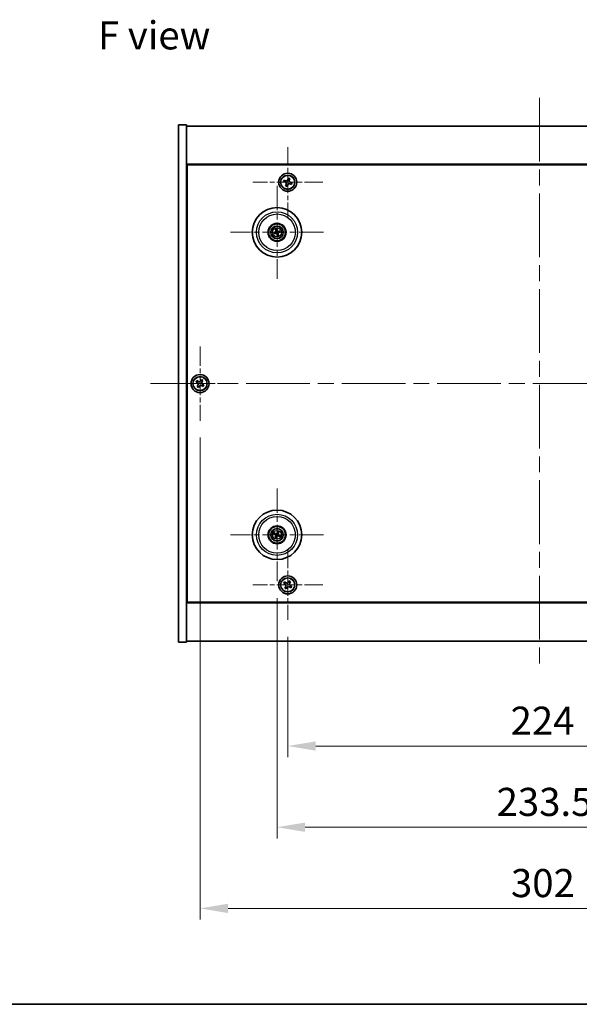
# Model space of a CAD drawing. Units: millimetres. Extents: x 72 to 9321, y 40 to 1445.
# Drawn here: x 2535 to 2784, y 40 to 478 of the extents above; entities that cross this region are included whole.
import ezdxf

# ---------------------------------------------------------------- set-up
doc = ezdxf.new("R2010")
doc.units = ezdxf.units.MM
doc.header["$LTSCALE"] = 5
doc.linetypes.add('CHAIN', pattern=[0.3543, 0.2362, -0.0295, 0.0591, -0.0295])
doc.layers.get('Defpoints').update_dxf_attribs({"lineweight": 25})
for name, color, linetype, lineweight in [('Border (ISO)', 7, 'Continuous', 35), ('Dimension (ISO)', 7, 'Continuous', 18), ('Dimension (ISO) @ 1', 7, 'Continuous', 18), ('Symbol (ISO)', 7, 'Continuous', 18), ('Visible (ISO)', 7, 'Continuous', 35), ('Visible Narrow (ISO)', 7, 'Continuous', 25)]:
    doc.layers.add(name, color=color, linetype=linetype, lineweight=lineweight)
doc.layers.add('Center Mark (ISO)', color=7, linetype='Continuous', lineweight=18, true_color=0x80ffff)
doc.layers.add('Centerline (ISO)', color=7, linetype='Continuous', lineweight=18, true_color=0x80ffff)
doc.styles.add('Note Text (TK)', font='txt')
doc.dimstyles.new('Default - Method 1b (TK)', dxfattribs={"dimscale": 5, "dimtxt": 2.5, "dimasz": 2.5, "dimexe": 1, "dimexo": 1.5, "dimgap": 1, "dimtad": 1, "dimtoh": 1, "dimrnd": 1e-08, "dimdsep": 46, "dimtxsty": 'Note Text (TK)', "dimcen": 0.09, "dimdle": 5, "dimclrd": 100, "dimclre": 100, "dimclrt": 7, "dimadec": 1, "dimazin": 1, "dimtfac": 1, "dimtmove": 0, "dimatfit": 3, "dimfxl": 0, "dimtolj": 1, "dimlwd": -1, "dimlwe": -1, "dimarcsym": 0})

# ---------------------------------------------------------------- blocks, each defined once
blk = doc.blocks.new('図面枠 tk図枠')
at = {"layer": 'Border (ISO)'}
blk.add_line((14.5, 8), (405.5, 8), dxfattribs=at)
blk = doc.blocks.new('*D40')
at = {"layer": 'Defpoints', "color": 0, "transparency": 16777216}
for p in [(2654.44, 210.93), (2878.44, 210.93), (2878.44, 154.84)]:
    blk.add_point(p, dxfattribs=at)
at = {"layer": 'Dimension (ISO)', "color": 100, "transparency": 16777216}
for p, q in [((2654.44, 203.43), (2654.44, 149.84)), ((2878.44, 203.43), (2878.44, 149.84)), ((2666.94, 154.84), (2865.94, 154.84))]:
    blk.add_line(p, q, dxfattribs=at)
for points in [[(2666.94, 156.92), (2666.94, 152.75), (2654.44, 154.84)], [(2865.94, 156.92), (2865.94, 152.75), (2878.44, 154.84)]]:
    blk.add_solid(points, dxfattribs=at)
at = {"layer": 'Dimension (ISO)', "color": 7, "transparency": 16777216, "insert": (2753.55, 166.09), "char_height": 12.5, "attachment_point": 4, "style": 'Note Text (TK)'}
blk.add_mtext('\\A1;224', dxfattribs=at)
blk = doc.blocks.new('*D41')
at = {"layer": 'Defpoints', "color": 0, "transparency": 16777216}
for p in [(2649.69, 228.08), (2883.19, 228.08), (2883.19, 118.74)]:
    blk.add_point(p, dxfattribs=at)
at = {"layer": 'Dimension (ISO)', "color": 100, "transparency": 16777216}
for p, q in [((2649.69, 220.58), (2649.69, 113.74)), ((2883.19, 220.58), (2883.19, 113.74)), ((2662.19, 118.74), (2870.69, 118.74))]:
    blk.add_line(p, q, dxfattribs=at)
for points in [[(2662.19, 120.82), (2662.19, 116.65), (2649.69, 118.74)], [(2870.69, 120.82), (2870.69, 116.65), (2883.19, 118.74)]]:
    blk.add_solid(points, dxfattribs=at)
at = {"layer": 'Dimension (ISO)', "color": 7, "transparency": 16777216, "insert": (2747.34, 129.99), "char_height": 12.5, "attachment_point": 4, "style": 'Note Text (TK)'}
blk.add_mtext('\\A1;233.5', dxfattribs=at)
blk = doc.blocks.new('*D43')
at = {"layer": 'Defpoints', "color": 0, "transparency": 16777216}
for p in [(2615.44, 299.49), (2917.44, 299.49), (2917.44, 82.65)]:
    blk.add_point(p, dxfattribs=at)
at = {"layer": 'Dimension (ISO)', "color": 100, "transparency": 16777216}
for p, q in [((2615.44, 291.99), (2615.44, 77.65)), ((2917.44, 291.99), (2917.44, 77.65)), ((2627.94, 82.65), (2904.94, 82.65))]:
    blk.add_line(p, q, dxfattribs=at)
for points in [[(2627.94, 84.73), (2627.94, 80.57), (2615.44, 82.65)], [(2904.94, 84.73), (2904.94, 80.57), (2917.44, 82.65)]]:
    blk.add_solid(points, dxfattribs=at)
at = {"layer": 'Dimension (ISO)', "color": 7, "transparency": 16777216, "insert": (2753.73, 93.9), "char_height": 12.5, "attachment_point": 4, "style": 'Note Text (TK)'}
blk.add_mtext('\\A1;302', dxfattribs=at)

msp = doc.modelspace()

# ---------------------------------------------------------------- linework, layer by layer
at = {"layer": 'Center Mark (ISO)', "linetype": 'CHAIN', "ltscale": 6.914953}
for p, q in [((2654.4442, 421.0451), (2654.4442, 389.9301)), ((2670.0017, 405.4876), (2638.8867, 405.4876)), ((2654.4442, 242.0451), (2654.4442, 210.9301)), ((2670.0017, 226.4876), (2638.8867, 226.4876))]:
    msp.add_line(p, q, dxfattribs=at)
at = {"layer": 'Center Mark (ISO)', "linetype": 'CHAIN', "ltscale": 9.17975}
for p, q in [((2649.6942, 403.8905), (2649.6942, 362.5848)), ((2670.3471, 383.2376), (2629.0414, 383.2376)), ((2649.6942, 269.3905), (2649.6942, 228.0848)), ((2670.3471, 248.7376), (2629.0414, 248.7376))]:
    msp.add_line(p, q, dxfattribs=at)
at = {"layer": 'Center Mark (ISO)', "linetype": 'CHAIN', "ltscale": 7.333869}
for p, q in [((2615.4442, 332.4876), (2615.4442, 299.4876)), ((2631.9442, 315.9876), (2598.9442, 315.9876))]:
    msp.add_line(p, q, dxfattribs=at)
at = {"layer": 'Centerline (ISO)', "linetype": 'CHAIN', "ltscale": 23.990969}
for p, q in [((2766.4442, 442.9876), (2766.4442, 188.9876)), ((2593.4442, 315.9876), (2939.4442, 315.9876))]:
    msp.add_line(p, q, dxfattribs=at)
at = {"layer": 'Visible (ISO)'}
for p, q in [((2605.9442, 430.9876), (2609.4442, 430.9876)), ((2605.9442, 200.9876), (2605.9442, 430.9876)), ((2609.4442, 200.9876), (2609.4442, 430.9876)), ((2609.4442, 430.4876), (2923.4442, 430.4876)), ((2923.4442, 413.4876), (2609.4442, 413.4876)), ((2609.6942, 218.7376), (2609.6942, 413.2376)), ((2609.6942, 413.2376), (2923.1942, 413.2376)), ((2654.6844, 407.3589), (2654.4481, 406.6577)), ((2655.3857, 407.1226), (2654.6844, 407.3589)), ((2652.8093, 406.4291), (2652.5729, 405.7278)), ((2652.5729, 405.7278), (2653.2742, 405.4915)), ((2653.5105, 406.1927), (2652.8093, 406.4291)), ((2653.7391, 404.5539), (2653.5028, 403.8527)), ((2653.5028, 403.8527), (2654.204, 403.6163)), ((2654.204, 403.6163), (2654.4403, 404.3176)), ((2655.1493, 406.4213), (2655.3857, 407.1226)), ((2655.3779, 404.7825), (2656.0792, 404.5462)), ((2656.3155, 405.2474), (2655.6143, 405.4838)), ((2656.0792, 404.5462), (2656.3155, 405.2474)), ((2609.6942, 400.4876), (2609.4442, 400.4876)), ((2609.4442, 399.9876), (2609.6942, 399.9876)), ((2648.8764, 383.1794), (2648.3354, 383.1402)), ((2648.4449, 382.6946), (2648.9424, 382.9105)), ((2649.1512, 384.487), (2649.3671, 383.9894)), ((2649.636, 384.0555), (2649.5968, 384.5964)), ((2649.7525, 382.4198), (2649.7916, 381.8789)), ((2650.2372, 381.9883), (2650.0214, 382.4858)), ((2650.9436, 383.7806), (2650.446, 383.5648)), ((2650.5121, 383.2959), (2651.053, 383.335)), ((2614.0834, 317.2944), (2613.6855, 316.6705)), ((2613.6855, 316.6705), (2614.3094, 316.2725)), ((2614.7073, 316.8965), (2614.0834, 317.2944)), ((2614.5354, 315.2507), (2614.1375, 314.6268)), ((2616.127, 317.7464), (2615.7291, 317.1225)), ((2616.751, 317.3485), (2616.127, 317.7464)), ((2616.353, 316.7245), (2616.751, 317.3485)), ((2617.203, 315.3048), (2616.579, 315.7027)), ((2616.805, 314.6809), (2617.203, 315.3048)), ((2614.1375, 314.6268), (2614.7614, 314.2289)), ((2614.7614, 314.2289), (2615.1593, 314.8528)), ((2616.1811, 315.0788), (2616.805, 314.6809)), ((2650.0582, 250.0504), (2649.9129, 249.5278)), ((2650.1635, 249.41), (2650.4734, 249.8551)), ((2648.3815, 249.1016), (2648.904, 248.9563)), ((2649.0219, 249.2069), (2648.5768, 249.5168)), ((2649.2249, 248.0653), (2648.915, 247.6202)), ((2649.3302, 247.4249), (2649.4755, 247.9474)), ((2650.3666, 248.2683), (2650.8116, 247.9584)), ((2651.007, 248.3736), (2650.4844, 248.5189)), ((2609.4442, 231.9876), (2609.6942, 231.9876)), ((2609.4442, 231.4876), (2609.6942, 231.4876)), ((2653.0834, 227.7944), (2652.6855, 227.1705)), ((2653.7073, 227.3965), (2653.0834, 227.7944)), ((2655.127, 228.2464), (2654.7291, 227.6225)), ((2655.751, 227.8485), (2655.127, 228.2464)), ((2655.353, 227.2245), (2655.751, 227.8485)), ((2652.6855, 227.1705), (2653.3094, 226.7725)), ((2653.5354, 225.7507), (2653.1375, 225.1268)), ((2653.1375, 225.1268), (2653.7614, 224.7289)), ((2653.7614, 224.7289), (2654.1593, 225.3528)), ((2655.1811, 225.5788), (2655.805, 225.1809)), ((2656.203, 225.8048), (2655.579, 226.2027)), ((2655.805, 225.1809), (2656.203, 225.8048)), ((2609.4442, 218.4876), (2923.4442, 218.4876)), ((2923.1942, 218.7376), (2609.6942, 218.7376)), ((2923.4442, 201.4876), (2609.4442, 201.4876)), ((2605.9442, 200.9876), (2609.4442, 200.9876))]:
    msp.add_line(p, q, dxfattribs=at)
for centre, radius in [((2654.4442, 405.4876), 4), ((2654.4442, 405.4876), 3.15), ((2649.6942, 383.2376), 11), ((2649.6942, 383.2376), 4), ((2649.6942, 383.2376), 3.75), ((2649.6942, 383.2376), 2.8), ((2615.4442, 315.9876), 4), ((2615.4442, 315.9876), 3.15), ((2649.6942, 248.7376), 11), ((2649.6942, 248.7376), 4), ((2649.6942, 248.7376), 3.75), ((2649.6942, 248.7376), 2.8), ((2654.4442, 226.4876), 4), ((2654.4442, 226.4876), 3.15)]:
    msp.add_circle(centre, radius, dxfattribs=at)
for centre, start, end in [((2649.6942, 383.2376), 184.07362, 203.516996), ((2649.6942, 383.2376), 94.07362, 113.516996), ((2649.6942, 383.2376), 274.07362, 293.516996), ((2649.6942, 383.2376), 4.07362, 23.516996), ((2649.6942, 248.7376), 145.084832, 164.528207), ((2649.6942, 248.7376), 235.084832, 254.528207), ((2649.6942, 248.7376), 55.084832, 74.528207), ((2649.6942, 248.7376), 325.084832, 344.528207)]:
    msp.add_arc(centre, 0.8199, start, end, dxfattribs=at)
for centre, major_axis, start_param, end_param in [((2649.7365, 383.071), (-4.8433, -1.2298), 4.80330753, 5.00936987), ((2649.6545, 383.4049), (4.8621, 1.1532), 4.41540809, 4.62147044), ((2649.8615, 383.2773), (1.1532, -4.8621), 4.41540809, 4.62147044), ((2649.8609, 383.2799), (1.2298, -4.8433), 4.80330753, 5.00936987), ((2649.5276, 383.1953), (-1.2298, 4.8433), 4.80330753, 5.00936987), ((2649.5269, 383.1979), (-1.1532, 4.8621), 4.41540809, 4.62147044), ((2649.7339, 383.0703), (-4.8621, -1.1532), 4.41540809, 4.62147044), ((2649.6519, 383.4043), (4.8433, 1.2298), 4.80330753, 5.00936987), ((2649.6223, 248.5815), (-4.5383, 2.0913), 4.80330753, 5.00936987), ((2649.8492, 248.6632), (-2.1628, -4.5047), 4.41540809, 4.62147044), ((2649.5381, 248.8096), (2.0913, 4.5383), 4.80330753, 5.00936987), ((2649.7687, 248.8926), (4.5047, -2.1628), 4.41540809, 4.62147044), ((2649.8504, 248.6657), (-2.0913, -4.5383), 4.80330753, 5.00936987), ((2649.5392, 248.8121), (2.1628, 4.5047), 4.41540809, 4.62147044), ((2649.7662, 248.8938), (4.5383, -2.0913), 4.80330753, 5.00936987), ((2649.6198, 248.5826), (-4.5047, 2.1628), 4.41540809, 4.62147044)]:
    msp.add_ellipse(centre, major_axis=major_axis, ratio=0.08715574, start_param=start_param, end_param=end_param, dxfattribs=at)
for points, knots in [([(2653.7391, 404.5539), (2653.7686, 404.6415), (2653.7828, 404.7411), (2653.7696, 404.9381), (2653.7423, 405.0354), (2653.6594, 405.2026), (2653.5985, 405.2833), (2653.4497, 405.413), (2653.3618, 405.462), (2653.2742, 405.4915)], [0.225164225, 0.225164225, 0.225164225, 0.225164225, 0.253148765, 0.253148765, 0.281133306, 0.281133306, 0.309117846, 0.309117846, 0.337102387, 0.337102387, 0.337102387, 0.337102387]), ([(2653.5105, 406.1927), (2653.5981, 406.1632), (2653.6977, 406.1491), (2653.8947, 406.1622), (2653.992, 406.1896), (2654.1592, 406.2725), (2654.2399, 406.3334), (2654.3696, 406.4822), (2654.4186, 406.5701), (2654.4481, 406.6577)], [0.113199271, 0.113199271, 0.113199271, 0.113199271, 0.141183811, 0.141183811, 0.169168352, 0.169168352, 0.197152892, 0.197152892, 0.225137433, 0.225137433, 0.225137433, 0.225137433]), ([(2655.3779, 404.7825), (2655.2904, 404.812), (2655.1907, 404.8262), (2654.9937, 404.813), (2654.8964, 404.7857), (2654.7293, 404.7028), (2654.6486, 404.6419), (2654.5189, 404.4931), (2654.4699, 404.4052), (2654.4403, 404.3176)], [0.338363496, 0.338363496, 0.338363496, 0.338363496, 0.366348036, 0.366348036, 0.394332577, 0.394332577, 0.422317117, 0.422317117, 0.450301658, 0.450301658, 0.450301658, 0.450301658]), ([(2655.1493, 406.4213), (2655.1198, 406.3338), (2655.1057, 406.2341), (2655.1188, 406.0371), (2655.1462, 405.9398), (2655.2291, 405.7727), (2655.29, 405.692), (2655.4388, 405.5623), (2655.5267, 405.5133), (2655.6143, 405.4838)], [0, 0, 0, 0, 0.027984541, 0.027984541, 0.055969081, 0.055969081, 0.083953622, 0.083953622, 0.111938162, 0.111938162, 0.111938162, 0.111938162]), ([(2648.2167, 383.1147), (2648.2262, 383.1174), (2648.2368, 383.1202), (2648.2584, 383.1257), (2648.273, 383.1291), (2648.2957, 383.134), (2648.308, 383.1364), (2648.3238, 383.139), (2648.3307, 383.1399), (2648.3354, 383.1402)], [0.0122628834, 0.0122628834, 0.0122628834, 0.0122628834, 0.0151542734, 0.0151542734, 0.0189595549, 0.0189595549, 0.022715966, 0.022715966, 0.0257516105, 0.0257516105, 0.0257516105, 0.0257516105]), ([(2648.4449, 382.6946), (2648.4405, 382.6928), (2648.434, 382.6904), (2648.4188, 382.6853), (2648.4068, 382.6817), (2648.3843, 382.6755), (2648.3699, 382.6718), (2648.3482, 382.6667), (2648.3374, 382.6643), (2648.3278, 382.6623)], [0.0346009038, 0.0346009038, 0.0346009038, 0.0346009038, 0.0376365484, 0.0376365484, 0.0413929595, 0.0413929595, 0.045198241, 0.045198241, 0.0480896309, 0.0480896309, 0.0480896309, 0.0480896309]), ([(2649.1512, 384.487), (2649.1493, 384.4914), (2649.147, 384.4979), (2649.1419, 384.5131), (2649.1383, 384.525), (2649.1321, 384.5475), (2649.1284, 384.562), (2649.1233, 384.5837), (2649.1209, 384.5944), (2649.1189, 384.604)], [0.0346009038, 0.0346009038, 0.0346009038, 0.0346009038, 0.0376365484, 0.0376365484, 0.0413929595, 0.0413929595, 0.045198241, 0.045198241, 0.0480896309, 0.0480896309, 0.0480896309, 0.0480896309]), ([(2649.3348, 383.6187), (2649.3404, 383.5944), (2649.3415, 383.5674), (2649.3329, 383.5151), (2649.3231, 383.4898), (2649.2969, 383.4473), (2649.2787, 383.4272), (2649.2367, 383.3966), (2649.2132, 383.3858), (2649.1901, 383.3797)], [0, 0, 0, 0, 0.0074949209, 0.0074949209, 0.0149898419, 0.0149898419, 0.0224863874, 0.0224863874, 0.0296679253, 0.0296679253, 0.0296679253, 0.0296679253]), ([(2649.4644, 383.6494), (2649.474, 383.6156), (2649.4781, 383.5792), (2649.4756, 383.5218), (2649.4716, 383.4955), (2649.4565, 383.444), (2649.4452, 383.4186), (2649.4184, 383.3745), (2649.4012, 383.3528), (2649.3626, 383.3155), (2649.3411, 383.2998), (2649.2914, 383.2709), (2649.2573, 383.2577), (2649.2228, 383.2506)], [0.1466285026, 0.1466285026, 0.1466285026, 0.1466285026, 0.1576101955, 0.1576101955, 0.1653520771, 0.1653520771, 0.1730939586, 0.1730939586, 0.1808358402, 0.1808358402, 0.1885777218, 0.1885777218, 0.1995594146, 0.1995594146, 0.1995594146, 0.1995594146]), ([(2649.2825, 383.0078), (2649.3163, 383.0174), (2649.3526, 383.0215), (2649.4101, 383.019), (2649.4363, 383.0151), (2649.4879, 382.9999), (2649.5132, 382.9886), (2649.5573, 382.9619), (2649.5791, 382.9446), (2649.6164, 382.906), (2649.632, 382.8845), (2649.6609, 382.8348), (2649.6741, 382.8007), (2649.6812, 382.7662)], [0.1466285026, 0.1466285026, 0.1466285026, 0.1466285026, 0.1576101955, 0.1576101955, 0.1653520771, 0.1653520771, 0.1730939586, 0.1730939586, 0.1808358402, 0.1808358402, 0.1885777218, 0.1885777218, 0.1995594146, 0.1995594146, 0.1995594146, 0.1995594146]), ([(2649.3132, 382.8782), (2649.3374, 382.8838), (2649.3645, 382.8849), (2649.4168, 382.8763), (2649.4421, 382.8665), (2649.4846, 382.8403), (2649.5047, 382.8221), (2649.5352, 382.7801), (2649.5461, 382.7567), (2649.5522, 382.7335)], [0, 0, 0, 0, 0.0074949209, 0.0074949209, 0.0149898419, 0.0149898419, 0.0224863874, 0.0224863874, 0.0296679253, 0.0296679253, 0.0296679253, 0.0296679253]), ([(2649.5713, 384.7151), (2649.574, 384.7057), (2649.5768, 384.6951), (2649.5823, 384.6734), (2649.5857, 384.6589), (2649.5906, 384.6361), (2649.593, 384.6238), (2649.5956, 384.608), (2649.5965, 384.6011), (2649.5968, 384.5964)], [0.0122628834, 0.0122628834, 0.0122628834, 0.0122628834, 0.0151542734, 0.0151542734, 0.0189595549, 0.0189595549, 0.022715966, 0.022715966, 0.0257516105, 0.0257516105, 0.0257516105, 0.0257516105]), ([(2650.106, 383.4675), (2650.0722, 383.4578), (2650.0358, 383.4537), (2649.9784, 383.4563), (2649.9521, 383.4602), (2649.9006, 383.4754), (2649.8752, 383.4867), (2649.8311, 383.5134), (2649.8094, 383.5306), (2649.7721, 383.5693), (2649.7564, 383.5907), (2649.7275, 383.6405), (2649.7143, 383.6746), (2649.7072, 383.709)], [0.1466285026, 0.1466285026, 0.1466285026, 0.1466285026, 0.1576101955, 0.1576101955, 0.1653520771, 0.1653520771, 0.1730939586, 0.1730939586, 0.1808358402, 0.1808358402, 0.1885777218, 0.1885777218, 0.1995594146, 0.1995594146, 0.1995594146, 0.1995594146]), ([(2649.8171, 381.7601), (2649.8145, 381.7696), (2649.8116, 381.7802), (2649.8061, 381.8018), (2649.8027, 381.8164), (2649.7978, 381.8391), (2649.7954, 381.8514), (2649.7929, 381.8672), (2649.792, 381.8741), (2649.7916, 381.8789)], [0.0122628834, 0.0122628834, 0.0122628834, 0.0122628834, 0.0151542734, 0.0151542734, 0.0189595549, 0.0189595549, 0.022715966, 0.022715966, 0.0257516105, 0.0257516105, 0.0257516105, 0.0257516105]), ([(2650.0753, 383.597), (2650.051, 383.5915), (2650.024, 383.5903), (2649.9717, 383.599), (2649.9464, 383.6087), (2649.9039, 383.6349), (2649.8838, 383.6531), (2649.8532, 383.6951), (2649.8424, 383.7186), (2649.8363, 383.7418)], [0, 0, 0, 0, 0.0074949209, 0.0074949209, 0.0149898419, 0.0149898419, 0.0224863874, 0.0224863874, 0.0296679253, 0.0296679253, 0.0296679253, 0.0296679253]), ([(2649.9241, 382.8259), (2649.9144, 382.8597), (2649.9103, 382.896), (2649.9129, 382.9535), (2649.9168, 382.9797), (2649.932, 383.0313), (2649.9433, 383.0566), (2649.97, 383.1008), (2649.9872, 383.1225), (2650.0259, 383.1598), (2650.0473, 383.1755), (2650.0971, 383.2043), (2650.1312, 383.2175), (2650.1656, 383.2246)], [0.1466285026, 0.1466285026, 0.1466285026, 0.1466285026, 0.1576101955, 0.1576101955, 0.1653520771, 0.1653520771, 0.1730939586, 0.1730939586, 0.1808358402, 0.1808358402, 0.1885777218, 0.1885777218, 0.1995594146, 0.1995594146, 0.1995594146, 0.1995594146]), ([(2650.0536, 382.8566), (2650.0481, 382.8808), (2650.0469, 382.9079), (2650.0555, 382.9602), (2650.0653, 382.9855), (2650.0915, 383.028), (2650.1097, 383.0481), (2650.1517, 383.0786), (2650.1752, 383.0895), (2650.1984, 383.0956)], [0, 0, 0, 0, 0.0074949209, 0.0074949209, 0.0149898419, 0.0149898419, 0.0224863874, 0.0224863874, 0.0296679253, 0.0296679253, 0.0296679253, 0.0296679253]), ([(2650.2372, 381.9883), (2650.2391, 381.9839), (2650.2415, 381.9774), (2650.2465, 381.9622), (2650.2501, 381.9502), (2650.2563, 381.9277), (2650.26, 381.9133), (2650.2652, 381.8916), (2650.2676, 381.8808), (2650.2696, 381.8712)], [0.0346009038, 0.0346009038, 0.0346009038, 0.0346009038, 0.0376365484, 0.0376365484, 0.0413929595, 0.0413929595, 0.045198241, 0.045198241, 0.0480896309, 0.0480896309, 0.0480896309, 0.0480896309]), ([(2650.9436, 383.7806), (2650.948, 383.7825), (2650.9545, 383.7849), (2650.9697, 383.7899), (2650.9816, 383.7935), (2651.0041, 383.7997), (2651.0186, 383.8034), (2651.0403, 383.8086), (2651.051, 383.811), (2651.0606, 383.813)], [0.0346009038, 0.0346009038, 0.0346009038, 0.0346009038, 0.0376365484, 0.0376365484, 0.0413929595, 0.0413929595, 0.045198241, 0.045198241, 0.0480896309, 0.0480896309, 0.0480896309, 0.0480896309]), ([(2651.1717, 383.3605), (2651.1623, 383.3579), (2651.1517, 383.355), (2651.13, 383.3495), (2651.1155, 383.3461), (2651.0927, 383.3412), (2651.0804, 383.3388), (2651.0646, 383.3363), (2651.0577, 383.3354), (2651.053, 383.335)], [0.0122628834, 0.0122628834, 0.0122628834, 0.0122628834, 0.0151542734, 0.0151542734, 0.0189595549, 0.0189595549, 0.022715966, 0.022715966, 0.0257516105, 0.0257516105, 0.0257516105, 0.0257516105]), ([(2614.5354, 315.2507), (2614.5851, 315.3286), (2614.6228, 315.4219), (2614.6573, 315.6163), (2614.6542, 315.7174), (2614.6139, 315.8995), (2614.5741, 315.9925), (2614.4609, 316.1541), (2614.3873, 316.2228), (2614.3094, 316.2725)], [0, 0, 0, 0, 0.027984541, 0.027984541, 0.055969081, 0.055969081, 0.083953622, 0.083953622, 0.111938162, 0.111938162, 0.111938162, 0.111938162]), ([(2614.7073, 316.8965), (2614.7852, 316.8468), (2614.8785, 316.8091), (2615.0729, 316.7745), (2615.174, 316.7777), (2615.3561, 316.818), (2615.4491, 316.8577), (2615.6107, 316.971), (2615.6794, 317.0445), (2615.7291, 317.1225)], [0.338363496, 0.338363496, 0.338363496, 0.338363496, 0.366348036, 0.366348036, 0.394332577, 0.394332577, 0.422317117, 0.422317117, 0.450301658, 0.450301658, 0.450301658, 0.450301658]), ([(2616.1811, 315.0788), (2616.1032, 315.1285), (2616.0099, 315.1662), (2615.8155, 315.2007), (2615.7145, 315.1976), (2615.5323, 315.1573), (2615.4394, 315.1175), (2615.2777, 315.0043), (2615.209, 314.9307), (2615.1593, 314.8528)], [0.113199271, 0.113199271, 0.113199271, 0.113199271, 0.141183811, 0.141183811, 0.169168352, 0.169168352, 0.197152892, 0.197152892, 0.225137433, 0.225137433, 0.225137433, 0.225137433]), ([(2616.353, 316.7245), (2616.3034, 316.6466), (2616.2657, 316.5533), (2616.2311, 316.3589), (2616.2343, 316.2579), (2616.2746, 316.0757), (2616.3143, 315.9828), (2616.4276, 315.8211), (2616.5011, 315.7524), (2616.579, 315.7027)], [0.225164225, 0.225164225, 0.225164225, 0.225164225, 0.253148765, 0.253148765, 0.281133306, 0.281133306, 0.309117846, 0.309117846, 0.337102387, 0.337102387, 0.337102387, 0.337102387]), ([(2648.4685, 249.5717), (2648.4775, 249.5678), (2648.4875, 249.5633), (2648.5078, 249.554), (2648.5213, 249.5475), (2648.5421, 249.537), (2648.5531, 249.5311), (2648.567, 249.5232), (2648.5729, 249.5195), (2648.5768, 249.5168)], [0.0122628834, 0.0122628834, 0.0122628834, 0.0122628834, 0.0151542734, 0.0151542734, 0.0189595549, 0.0189595549, 0.022715966, 0.022715966, 0.0257516105, 0.0257516105, 0.0257516105, 0.0257516105]), ([(2650.0582, 250.0504), (2650.0595, 250.0549), (2650.0618, 250.0615), (2650.0674, 250.0765), (2650.0721, 250.0881), (2650.0815, 250.1094), (2650.0877, 250.123), (2650.0974, 250.1431), (2650.1022, 250.1529), (2650.1067, 250.1617)], [0.0346009038, 0.0346009038, 0.0346009038, 0.0346009038, 0.0376365484, 0.0376365484, 0.0413929595, 0.0413929595, 0.045198241, 0.045198241, 0.0480896309, 0.0480896309, 0.0480896309, 0.0480896309]), ([(2650.5283, 249.9634), (2650.5244, 249.9543), (2650.5199, 249.9443), (2650.5106, 249.924), (2650.5041, 249.9106), (2650.4936, 249.8898), (2650.4877, 249.8788), (2650.4798, 249.8649), (2650.4761, 249.859), (2650.4734, 249.8551)], [0.0122628834, 0.0122628834, 0.0122628834, 0.0122628834, 0.0151542734, 0.0151542734, 0.0189595549, 0.0189595549, 0.022715966, 0.022715966, 0.0257516105, 0.0257516105, 0.0257516105, 0.0257516105]), ([(2648.3815, 249.1016), (2648.3769, 249.1029), (2648.3703, 249.1052), (2648.3554, 249.1108), (2648.3438, 249.1155), (2648.3224, 249.1249), (2648.3089, 249.1311), (2648.2887, 249.1408), (2648.2789, 249.1456), (2648.2702, 249.1501)], [0.0346009038, 0.0346009038, 0.0346009038, 0.0346009038, 0.0376365484, 0.0376365484, 0.0413929595, 0.0413929595, 0.045198241, 0.045198241, 0.0480896309, 0.0480896309, 0.0480896309, 0.0480896309]), ([(2648.8602, 247.5119), (2648.864, 247.5209), (2648.8685, 247.5309), (2648.8779, 247.5512), (2648.8843, 247.5647), (2648.8949, 247.5855), (2648.9007, 247.5965), (2648.9087, 247.6104), (2648.9123, 247.6163), (2648.915, 247.6202)], [0.0122628834, 0.0122628834, 0.0122628834, 0.0122628834, 0.0151542734, 0.0151542734, 0.0189595549, 0.0189595549, 0.022715966, 0.022715966, 0.0257516105, 0.0257516105, 0.0257516105, 0.0257516105]), ([(2649.1719, 248.698), (2649.1943, 248.6871), (2649.216, 248.671), (2649.2512, 248.6313), (2649.2647, 248.6078), (2649.2813, 248.5607), (2649.2855, 248.5339), (2649.2828, 248.4821), (2649.2765, 248.457), (2649.2666, 248.4351)], [0, 0, 0, 0, 0.0074949209, 0.0074949209, 0.0149898419, 0.0149898419, 0.0224863874, 0.0224863874, 0.0296679253, 0.0296679253, 0.0296679253, 0.0296679253]), ([(2649.2296, 248.818), (2649.2619, 248.8043), (2649.2927, 248.7846), (2649.3358, 248.7465), (2649.3537, 248.7269), (2649.3842, 248.6826), (2649.3968, 248.658), (2649.4143, 248.6094), (2649.4204, 248.5823), (2649.4251, 248.5288), (2649.4238, 248.5023), (2649.4149, 248.4455), (2649.4037, 248.4107), (2649.3875, 248.3794)], [0.1466285026, 0.1466285026, 0.1466285026, 0.1466285026, 0.1576101955, 0.1576101955, 0.1653520771, 0.1653520771, 0.1730939586, 0.1730939586, 0.1808358402, 0.1808358402, 0.1885777218, 0.1885777218, 0.1995594146, 0.1995594146, 0.1995594146, 0.1995594146]), ([(2649.3302, 247.4249), (2649.3289, 247.4203), (2649.3267, 247.4137), (2649.3211, 247.3988), (2649.3163, 247.3872), (2649.307, 247.3658), (2649.3008, 247.3523), (2649.2911, 247.3321), (2649.2862, 247.3223), (2649.2817, 247.3136)], [0.0346009038, 0.0346009038, 0.0346009038, 0.0346009038, 0.0376365484, 0.0376365484, 0.0413929595, 0.0413929595, 0.045198241, 0.045198241, 0.0480896309, 0.0480896309, 0.0480896309, 0.0480896309]), ([(2649.7746, 249.2023), (2649.7609, 249.1699), (2649.7412, 249.1391), (2649.7031, 249.096), (2649.6835, 249.0781), (2649.6392, 249.0476), (2649.6145, 249.035), (2649.566, 249.0175), (2649.5389, 249.0115), (2649.4854, 249.0068), (2649.4589, 249.0081), (2649.4021, 249.017), (2649.3673, 249.0282), (2649.336, 249.0443)], [0.1466285026, 0.1466285026, 0.1466285026, 0.1466285026, 0.1576101955, 0.1576101955, 0.1653520771, 0.1653520771, 0.1730939586, 0.1730939586, 0.1808358402, 0.1808358402, 0.1885777218, 0.1885777218, 0.1995594146, 0.1995594146, 0.1995594146, 0.1995594146]), ([(2649.6546, 249.2599), (2649.6437, 249.2376), (2649.6276, 249.2158), (2649.5879, 249.1806), (2649.5644, 249.1671), (2649.5173, 249.1505), (2649.4905, 249.1464), (2649.4387, 249.149), (2649.4136, 249.1554), (2649.3917, 249.1652)], [0, 0, 0, 0, 0.0074949209, 0.0074949209, 0.0149898419, 0.0149898419, 0.0224863874, 0.0224863874, 0.0296679253, 0.0296679253, 0.0296679253, 0.0296679253]), ([(2649.6138, 248.273), (2649.6276, 248.3053), (2649.6473, 248.3361), (2649.6854, 248.3792), (2649.705, 248.3971), (2649.7492, 248.4276), (2649.7739, 248.4402), (2649.8225, 248.4577), (2649.8495, 248.4638), (2649.903, 248.4685), (2649.9295, 248.4672), (2649.9864, 248.4583), (2650.0212, 248.4471), (2650.0524, 248.4309)], [0.1466285026, 0.1466285026, 0.1466285026, 0.1466285026, 0.1576101955, 0.1576101955, 0.1653520771, 0.1653520771, 0.1730939586, 0.1730939586, 0.1808358402, 0.1808358402, 0.1885777218, 0.1885777218, 0.1995594146, 0.1995594146, 0.1995594146, 0.1995594146]), ([(2649.7338, 248.2153), (2649.7448, 248.2377), (2649.7609, 248.2594), (2649.8005, 248.2946), (2649.824, 248.3081), (2649.8712, 248.3247), (2649.8979, 248.3289), (2649.9498, 248.3262), (2649.9749, 248.3199), (2649.9967, 248.31)], [0, 0, 0, 0, 0.0074949209, 0.0074949209, 0.0149898419, 0.0149898419, 0.0224863874, 0.0224863874, 0.0296679253, 0.0296679253, 0.0296679253, 0.0296679253]), ([(2650.1589, 248.6572), (2650.1265, 248.671), (2650.0957, 248.6907), (2650.0526, 248.7288), (2650.0347, 248.7484), (2650.0042, 248.7926), (2649.9916, 248.8173), (2649.9741, 248.8659), (2649.9681, 248.8929), (2649.9634, 248.9464), (2649.9647, 248.9729), (2649.9736, 249.0298), (2649.9848, 249.0646), (2650.0009, 249.0958)], [0.1466285026, 0.1466285026, 0.1466285026, 0.1466285026, 0.1576101955, 0.1576101955, 0.1653520771, 0.1653520771, 0.1730939586, 0.1730939586, 0.1808358402, 0.1808358402, 0.1885777218, 0.1885777218, 0.1995594146, 0.1995594146, 0.1995594146, 0.1995594146]), ([(2650.2165, 248.7772), (2650.1942, 248.7882), (2650.1724, 248.8043), (2650.1372, 248.8439), (2650.1237, 248.8674), (2650.1071, 248.9146), (2650.103, 248.9413), (2650.1056, 248.9932), (2650.112, 249.0183), (2650.1218, 249.0401)], [0, 0, 0, 0, 0.0074949209, 0.0074949209, 0.0149898419, 0.0149898419, 0.0224863874, 0.0224863874, 0.0296679253, 0.0296679253, 0.0296679253, 0.0296679253]), ([(2650.92, 247.9036), (2650.9109, 247.9074), (2650.9009, 247.9119), (2650.8806, 247.9213), (2650.8672, 247.9277), (2650.8464, 247.9383), (2650.8354, 247.9441), (2650.8215, 247.9521), (2650.8156, 247.9557), (2650.8116, 247.9584)], [0.0122628834, 0.0122628834, 0.0122628834, 0.0122628834, 0.0151542734, 0.0151542734, 0.0189595549, 0.0189595549, 0.022715966, 0.022715966, 0.0257516105, 0.0257516105, 0.0257516105, 0.0257516105]), ([(2651.007, 248.3736), (2651.0115, 248.3723), (2651.0181, 248.3701), (2651.0331, 248.3645), (2651.0447, 248.3597), (2651.066, 248.3504), (2651.0796, 248.3442), (2651.0997, 248.3345), (2651.1095, 248.3296), (2651.1183, 248.3251)], [0.0346009038, 0.0346009038, 0.0346009038, 0.0346009038, 0.0376365484, 0.0376365484, 0.0413929595, 0.0413929595, 0.045198241, 0.045198241, 0.0480896309, 0.0480896309, 0.0480896309, 0.0480896309]), ([(2653.5354, 225.7507), (2653.5851, 225.8286), (2653.6228, 225.9219), (2653.6573, 226.1163), (2653.6542, 226.2174), (2653.6139, 226.3995), (2653.5741, 226.4925), (2653.4609, 226.6541), (2653.3873, 226.7228), (2653.3094, 226.7725)], [0, 0, 0, 0, 0.027984541, 0.027984541, 0.055969081, 0.055969081, 0.083953622, 0.083953622, 0.111938162, 0.111938162, 0.111938162, 0.111938162]), ([(2653.7073, 227.3965), (2653.7852, 227.3468), (2653.8785, 227.3091), (2654.0729, 227.2745), (2654.174, 227.2777), (2654.3561, 227.318), (2654.4491, 227.3577), (2654.6107, 227.471), (2654.6794, 227.5445), (2654.7291, 227.6225)], [0.338363496, 0.338363496, 0.338363496, 0.338363496, 0.366348036, 0.366348036, 0.394332577, 0.394332577, 0.422317117, 0.422317117, 0.450301658, 0.450301658, 0.450301658, 0.450301658]), ([(2655.1811, 225.5788), (2655.1032, 225.6285), (2655.0099, 225.6662), (2654.8155, 225.7007), (2654.7145, 225.6976), (2654.5323, 225.6573), (2654.4394, 225.6175), (2654.2777, 225.5043), (2654.209, 225.4307), (2654.1593, 225.3528)], [0.113199271, 0.113199271, 0.113199271, 0.113199271, 0.141183811, 0.141183811, 0.169168352, 0.169168352, 0.197152892, 0.197152892, 0.225137433, 0.225137433, 0.225137433, 0.225137433]), ([(2655.353, 227.2245), (2655.3034, 227.1466), (2655.2657, 227.0533), (2655.2311, 226.8589), (2655.2343, 226.7579), (2655.2746, 226.5757), (2655.3143, 226.4828), (2655.4276, 226.3211), (2655.5011, 226.2524), (2655.579, 226.2027)], [0.225164225, 0.225164225, 0.225164225, 0.225164225, 0.253148765, 0.253148765, 0.281133306, 0.281133306, 0.309117846, 0.309117846, 0.337102387, 0.337102387, 0.337102387, 0.337102387])]:
    msp.add_open_spline(points, degree=3, knots=knots, dxfattribs=at)
for points, weights in [([(2649.2228, 383.2506), (2649.0967, 383.2246), (2648.8764, 383.1794)], [1.607360829, 1.31905273402, 1]), ([(2648.9424, 382.9105), (2649.1586, 382.9724), (2649.2825, 383.0078)], [1, 1.31905273402, 1.607360829]), ([(2649.3671, 383.9894), (2649.429, 383.7732), (2649.4644, 383.6494)], [1, 1.31905273402, 1.607360829]), ([(2649.7072, 383.709), (2649.6812, 383.8351), (2649.636, 384.0555)], [1.607360829, 1.31905273402, 1]), ([(2649.6812, 382.7662), (2649.7072, 382.6401), (2649.7525, 382.4198)], [1.607360829, 1.31905273402, 1]), ([(2650.0214, 382.4858), (2649.9594, 382.702), (2649.9241, 382.8259)], [1, 1.31905273402, 1.607360829]), ([(2650.446, 383.5648), (2650.2298, 383.5028), (2650.106, 383.4675)], [1, 1.31905273402, 1.607360829]), ([(2650.1656, 383.2246), (2650.2917, 383.2506), (2650.5121, 383.2959)], [1.607360829, 1.31905273402, 1]), ([(2648.904, 248.9563), (2649.1111, 248.8685), (2649.2296, 248.818)], [1, 1.31905273402, 1.607360829]), ([(2649.336, 249.0443), (2649.2216, 249.1035), (2649.0219, 249.2069)], [1.607360829, 1.31905273402, 1]), ([(2649.3875, 248.3794), (2649.3284, 248.265), (2649.2249, 248.0653)], [1.607360829, 1.31905273402, 1]), ([(2649.4755, 247.9474), (2649.5634, 248.1545), (2649.6138, 248.273)], [1, 1.31905273402, 1.607360829]), ([(2649.9129, 249.5278), (2649.8251, 249.3208), (2649.7746, 249.2023)], [1, 1.31905273402, 1.607360829]), ([(2650.0009, 249.0958), (2650.0601, 249.2102), (2650.1635, 249.41)], [1.607360829, 1.31905273402, 1]), ([(2650.0524, 248.4309), (2650.1668, 248.3718), (2650.3666, 248.2683)], [1.607360829, 1.31905273402, 1]), ([(2650.4844, 248.5189), (2650.2774, 248.6068), (2650.1589, 248.6572)], [1, 1.31905273402, 1.607360829])]:
    msp.add_rational_spline(points, weights, degree=2, dxfattribs=at)
at = {"layer": 'Visible Narrow (ISO)'}
for p, q in [((2649.1901, 383.3797), (2649.2228, 383.2506)), ((2649.3132, 382.8782), (2649.2825, 383.0078)), ((2649.3348, 383.6187), (2649.4644, 383.6494)), ((2649.5522, 382.7335), (2649.6812, 382.7662)), ((2649.8363, 383.7418), (2649.7072, 383.709)), ((2650.0536, 382.8566), (2649.9241, 382.8259)), ((2650.0753, 383.597), (2650.106, 383.4675)), ((2650.1984, 383.0956), (2650.1656, 383.2246)), ((2649.1719, 248.698), (2649.2296, 248.818)), ((2649.2666, 248.4351), (2649.3875, 248.3794)), ((2649.3917, 249.1652), (2649.336, 249.0443)), ((2649.7338, 248.2153), (2649.6138, 248.273)), ((2649.6546, 249.2599), (2649.7746, 249.2023)), ((2649.9967, 248.31), (2650.0524, 248.4309)), ((2650.1218, 249.0401), (2650.0009, 249.0958)), ((2650.2165, 248.7772), (2650.1589, 248.6572))]:
    msp.add_line(p, q, dxfattribs=at)
for centre, radius in [((2654.4442, 405.4876), 3.0575), ((2649.6942, 383.2376), 9.1393), ((2649.6942, 383.2376), 8.1529), ((2649.6942, 383.2376), 2.7135), ((2649.6942, 383.2376), 1.9975), ((2615.4442, 315.9876), 3.0575), ((2649.6942, 248.7376), 9.1393), ((2649.6942, 248.7376), 8.1529), ((2649.6942, 248.7376), 2.7135), ((2649.6942, 248.7376), 1.9975), ((2654.4442, 226.4876), 3.0575)]:
    msp.add_circle(centre, radius, dxfattribs=at)
for centre, radius, start, end in [((2649.6942, 383.2376), 1.4826, 184.755779, 202.834838), ((2649.6942, 383.2376), 1.3623, 184.100629, 203.489987), ((2649.6942, 383.2376), 1.4826, 94.755779, 112.834838), ((2649.6942, 383.2376), 1.3623, 94.100629, 113.489987), ((2649.6942, 383.2376), 1.3623, 274.100629, 293.489987), ((2649.6942, 383.2376), 1.4826, 274.755779, 292.834838), ((2649.6942, 383.2376), 1.3623, 4.100629, 23.489987), ((2649.6942, 383.2376), 1.4826, 4.755779, 22.834838), ((2649.6942, 248.7376), 1.4826, 145.76699, 163.846049), ((2649.6942, 248.7376), 1.3623, 55.111841, 74.501198), ((2649.6942, 248.7376), 1.4826, 55.76699, 73.846049), ((2649.6942, 248.7376), 1.3623, 145.111841, 164.501198), ((2649.6942, 248.7376), 1.4826, 235.76699, 253.846049), ((2649.6942, 248.7376), 1.3623, 235.111841, 254.501198), ((2649.6942, 248.7376), 1.3623, 325.111841, 344.501198), ((2649.6942, 248.7376), 1.4826, 325.76699, 343.846049)]:
    msp.add_arc(centre, radius, start, end, dxfattribs=at)

# ---------------------------------------------------------------- block references
at = {"xscale": 5, "yscale": 5, "zscale": 5}
msp.add_blockref('図面枠 tk図枠', (1965, 0), dxfattribs=at)

# ---------------------------------------------------------------- texts
at = {"layer": 'Symbol (ISO)', "color": 7, "insert": (2570.1063, 470.8114), "char_height": 12.5, "width": 50.365496, "attachment_point": 4, "line_spacing_factor": 1.5, "style": 'Note Text (TK)'}
msp.add_mtext('{\\fＭＳ Ｐゴシック|b0|i0;F view}', dxfattribs=at)

# ---------------------------------------------------------------- dimensions: what is measured, and where the dimension line sits
at = {"layer": 'Dimension (ISO) @ 1', "color": 100, "true_color": 0x00ff3f}
for base, p1, p2, picture, middle in [((2917.4442, 82.6502), (2615.4442, 299.4876), (2917.4442, 299.4876), '*D43', (2766.4442, 82.6502)), ((2883.1942, 118.7376), (2649.6942, 228.0848), (2883.1942, 228.0848), '*D41', (2766.4442, 118.7376)), ((2878.4442, 154.8351), (2654.4442, 210.9301), (2878.4442, 210.9301), '*D40', (2766.4442, 154.8351))]:
    dim = msp.add_linear_dim(base=base, p1=p1, p2=p2, angle=180, dimstyle='Default - Method 1b (TK)', override={"dimscale": 1, "dimtxt": 12.5, "dimasz": 12.5, "dimexe": 5, "dimexo": 7.5, "dimgap": 5, "dimtoh": 0, "dimdec": 2, "dimcen": 0.45, "dimtol": 0, "dimlim": 0, "dimtp": 0, "dimtm": 0, "dimtdec": 2, "dimtix": 0, "dimtofl": 0, "dimtmove": 0, "dimatfit": 1}, dxfattribs=at)
    dim.commit()
    dim.dimension.update_dxf_attribs({"geometry": picture, "text_midpoint": middle, "dimtype": 128})

doc.saveas('drawing.dxf')
